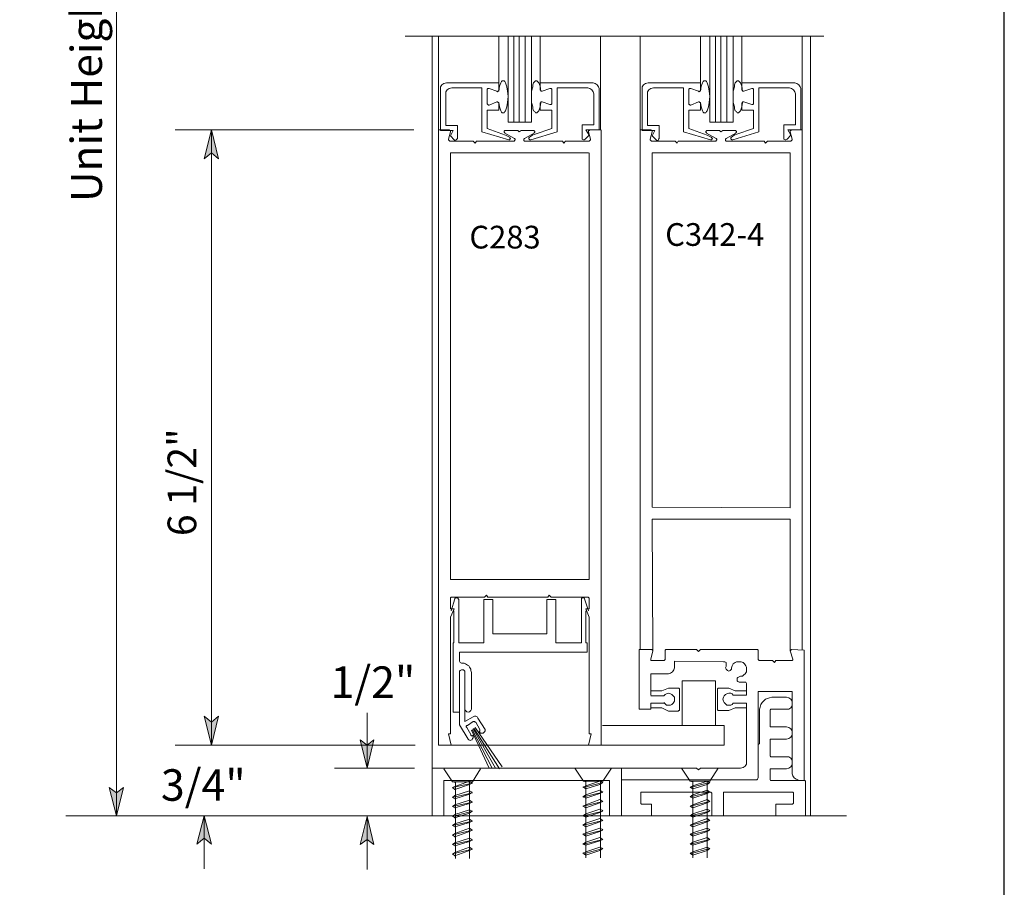
# Model space of a CAD drawing. Units: inches. Extents: x 12 to 731, y -20 to 789.
# Drawn here: x 413 to 593, y 175 to 334 of the extents above; entities that cross this region are included whole.
import ezdxf

# ---------------------------------------------------------------- set-up
doc = ezdxf.new("R2010")
doc.units = ezdxf.units.IN
doc.header["$MEASUREMENT"] = 0
doc.layers.add('Layer 1', color=7, linetype='Continuous')

msp = doc.modelspace()

# ---------------------------------------------------------------- hatches: boundary and pattern name
at = {"layer": 'Layer 1'}
for points in [[(447.84, 314.04), (449.16, 308.76), (447.84, 309.84), (446.52, 308.76)], [(447.84, 201.36), (446.52, 206.64), (447.84, 205.56), (449.16, 206.64)], [(476.4, 197.16), (475.08, 202.32), (476.4, 201.36), (477.6, 202.32)], [(430.44, 188.4), (429.12, 193.56), (430.44, 192.6), (431.76, 193.56)], [(446.52, 188.4), (447.84, 183.24), (446.52, 184.32), (445.2, 183.24)], [(476.4, 188.28), (477.6, 183.12), (476.4, 184.08), (475.08, 183.12)]]:
    msp.add_hatch(color=7, dxfattribs=at).paths.add_polyline_path(points)

# ---------------------------------------------------------------- linework, layer by layer
msp.add_lwpolyline([(11.89, 788.72), (11.89, -13.74), (593.13, -13.74), (593.13, 788.72)], close=True)
at = {"layer": 'Layer 1', "color": 7, "lineweight": 13}
for points in [[(430.44, 188.4), (430.44, 531)], [(560.04, 331.2), (483.36, 331.2)], [(488.28, 331.2), (488.28, 195)], [(557.64, 331.08), (557.64, 188.4)], [(484.92, 314.04), (441.24, 314.04)], [(447.84, 314.04), (449.16, 308.76), (447.84, 309.84), (446.52, 308.76), (447.84, 314.04)], [(447.84, 201.36), (447.84, 314.04)], [(489.48, 201.36), (489.48, 314.04)], [(519.24, 314.04), (519.24, 201.36)], [(526.44, 218.88), (526.44, 314.04)], [(556.08, 218.88), (556.08, 314.04)], [(491.64, 231.72), (491.64, 309.84)], [(491.64, 309.84), (516.96, 309.84)], [(517.08, 309.84), (517.08, 231.72)], [(528.6, 244.92), (528.6, 309.84)], [(528.6, 309.84), (553.92, 309.84)], [(553.92, 244.8), (553.92, 309.84)], [(528.6, 244.92), (553.92, 244.8)], [(528.72, 218.76), (528.6, 242.76)], [(528.6, 242.76), (553.92, 242.76)], [(553.92, 218.76), (553.92, 242.76)], [(517.08, 231.72), (491.64, 231.72)], [(491.76, 228.48), (491.64, 228.36)], [(491.64, 228.36), (491.64, 228.24)], [(491.64, 228.24), (491.64, 226.32)], [(491.88, 228.48), (491.76, 228.48)], [(491.76, 228.48), (491.76, 228.48)], [(491.76, 225.96), (492.48, 228.12)], [(497.76, 228.48), (491.88, 228.48)], [(492.6, 228.36), (492.48, 228.24)], [(492.48, 228.24), (492.48, 228.12)], [(492.72, 228.36), (492.6, 228.36)], [(492.84, 228.36), (492.72, 228.36)], [(492.96, 228.36), (492.84, 228.36)], [(493.08, 228.24), (492.96, 228.36)], [(493.08, 228.12), (493.08, 228.24)], [(493.2, 228), (493.08, 228.12)], [(493.2, 220.08), (493.2, 228)], [(497.76, 228.48), (497.88, 228.48)], [(497.76, 228), (499.44, 228)], [(497.76, 220.08), (497.76, 228)], [(498.24, 228.84), (497.88, 228.48)], [(497.88, 228.48), (497.88, 228.48)], [(498.48, 228.48), (498.24, 228.84)], [(498.48, 228.48), (498.6, 228.48)], [(498.6, 228.48), (509.4, 228.48)], [(498.6, 228.48), (498.6, 228.48)], [(499.44, 228), (499.44, 221.76)], [(510.96, 228), (509.28, 228)], [(509.28, 228), (509.28, 221.76)], [(509.4, 228.48), (509.4, 228.48)], [(509.4, 228.48), (509.52, 228.48)], [(509.76, 228.84), (509.52, 228.48)], [(510.12, 228.48), (509.76, 228.84)], [(510.12, 228.48), (510.12, 228.48)], [(510.12, 228.48), (510.24, 228.48)], [(516.84, 228.48), (510.24, 228.48)], [(510.96, 220.08), (510.96, 228)], [(515.64, 228.24), (515.76, 228.36)], [(515.64, 228.12), (515.64, 228.24)], [(515.64, 228), (515.64, 228.12)], [(515.64, 220.08), (515.64, 228)], [(515.76, 228.36), (515.88, 228.36)], [(515.88, 228.36), (516, 228.36)], [(516, 228.36), (516.12, 228.36)], [(516.12, 228.36), (516.24, 228.24)], [(516.24, 228.24), (516.24, 228.12)], [(516.96, 225.96), (516.24, 228.12)], [(516.96, 228.48), (516.84, 228.48)], [(516.96, 228.36), (516.96, 228.48)], [(517.08, 228.36), (516.96, 228.36)], [(517.08, 228.24), (517.08, 228.36)], [(517.08, 226.32), (517.08, 228.24)], [(491.64, 224.76), (492.36, 226.32)], [(491.64, 226.32), (492.36, 226.32)], [(492.24, 220.08), (492.24, 225.96)], [(517.08, 224.76), (516.48, 226.32)], [(517.08, 226.32), (516.48, 226.32)], [(516.48, 220.08), (516.48, 225.96)], [(491.64, 203.4), (491.64, 224.76)], [(517.08, 203.4), (517.08, 224.76)], [(499.44, 221.76), (509.28, 221.76)], [(492.12, 207.36), (492.12, 220.08)], [(492.12, 220.08), (492.24, 220.08)], [(493.2, 220.08), (497.76, 220.08)], [(493.32, 218.4), (516.72, 218.4)], [(493.32, 216.84), (493.32, 218.4)], [(510.96, 220.08), (515.64, 220.08)], [(516.48, 220.08), (516.72, 220.08)], [(516.72, 220.08), (516.72, 218.4)], [(526.2, 218.88), (526.2, 207.96)], [(528.6, 218.88), (526.2, 218.88)], [(528.36, 217.08), (528.72, 218.64)], [(528.6, 218.76), (528.6, 218.88)], [(528.72, 218.76), (528.6, 218.76)], [(528.72, 218.64), (528.72, 218.76)], [(528.72, 218.64), (528.72, 218.64)], [(531.12, 218.88), (531, 218.76)], [(531, 218.76), (531, 218.76)], [(531, 218.76), (531, 218.76)], [(531, 218.76), (531, 218.64)], [(531, 218.64), (531, 216.96)], [(536.76, 218.88), (531.12, 218.88)], [(537.12, 218.52), (536.76, 218.88)], [(537.12, 218.52), (537.48, 218.88)], [(547.92, 218.88), (537.48, 218.88)], [(548.04, 218.76), (547.92, 218.88)], [(548.04, 218.64), (548.04, 218.76)], [(548.04, 218.76), (548.04, 218.76)], [(548.04, 218.76), (548.04, 218.76)], [(548.04, 216.96), (548.04, 218.64)], [(554.04, 218.76), (553.92, 218.64)], [(553.92, 218.64), (554.4, 217.08)], [(553.92, 218.64), (553.92, 218.64)], [(554.16, 218.88), (554.04, 218.76)], [(554.04, 218.76), (554.04, 218.76)], [(556.44, 218.76), (554.16, 218.88)], [(556.44, 195), (556.44, 218.76)], [(493.32, 216.84), (493.32, 216.72)], [(493.32, 216.72), (493.44, 216.48)], [(528.36, 217.08), (528.36, 216.96)], [(528.36, 216.96), (528.36, 216.96)], [(528.36, 216.96), (528.36, 216.84)], [(528.36, 216.84), (528.48, 216.84)], [(530.76, 216.84), (528.48, 216.84)], [(530.76, 216.84), (530.88, 216.84)], [(530.88, 216.84), (530.88, 216.96)], [(530.88, 216.96), (531, 216.96)], [(530.88, 216.84), (530.88, 216.84)], [(532.68, 216.72), (541.68, 216.6)], [(532.68, 215.52), (532.68, 216.72)], [(541.92, 216.6), (541.68, 216.6)], [(542.16, 216.48), (541.92, 216.6)], [(544.08, 216.6), (543.84, 216.48)], [(544.56, 216.6), (544.08, 216.6)], [(544.92, 216.6), (544.56, 216.6)], [(545.28, 216.48), (544.92, 216.6)], [(548.04, 216.96), (548.16, 216.96)], [(548.16, 216.96), (548.16, 216.84)], [(548.16, 216.84), (548.16, 216.84)], [(548.16, 216.84), (548.28, 216.84)], [(548.28, 216.84), (550.68, 216.84)], [(551.04, 216.48), (550.68, 216.84)], [(551.04, 216.48), (551.28, 216.84)], [(554.16, 216.84), (551.28, 216.84)], [(554.16, 216.84), (554.28, 216.84)], [(554.28, 216.84), (554.4, 216.96)], [(554.28, 216.84), (554.28, 216.84)], [(554.4, 216.96), (554.4, 217.08)], [(493.32, 214.92), (493.44, 215.04)], [(493.32, 214.68), (493.32, 214.92)], [(493.44, 216.48), (493.68, 216.36)], [(493.44, 215.04), (493.68, 215.16)], [(493.68, 216.36), (493.92, 216.36)], [(493.68, 215.16), (493.8, 215.16)], [(493.8, 216.36), (494.16, 216.36)], [(493.8, 215.16), (494.04, 215.16)], [(494.04, 215.16), (494.16, 215.04)], [(494.16, 216.36), (494.4, 216.24)], [(494.16, 215.04), (494.28, 214.92)], [(494.28, 214.92), (494.28, 214.68)], [(494.4, 216.24), (494.76, 216)], [(494.76, 216), (495, 215.88)], [(495, 215.88), (495.12, 215.64)], [(495.12, 215.64), (495.36, 215.28)], [(495.36, 215.28), (495.36, 215.04)], [(495.36, 215.04), (495.48, 214.68)], [(531.96, 214.56), (532.32, 214.8)], [(532.32, 214.8), (532.56, 215.16)], [(532.56, 215.16), (532.68, 215.52)], [(542.16, 215.76), (542.04, 215.52)], [(542.04, 215.52), (542.16, 215.28)], [(542.16, 216.24), (542.16, 216.48)], [(542.16, 216), (542.16, 216.24)], [(542.16, 216), (542.16, 215.76)], [(542.16, 215.28), (542.28, 215.16)], [(542.28, 215.16), (542.4, 215.04)], [(542.4, 215.04), (542.64, 214.92)], [(542.64, 214.92), (542.88, 215.04)], [(542.88, 215.04), (543, 215.16)], [(543, 215.16), (543.12, 215.28)], [(543.24, 215.88), (543.12, 215.52)], [(543.12, 215.28), (543.12, 215.52)], [(543.48, 216.24), (543.24, 215.88)], [(543.84, 216.48), (543.48, 216.24)], [(545.52, 216.24), (545.28, 216.48)], [(545.76, 215.88), (545.52, 216.24)], [(545.64, 214.44), (545.88, 214.8)], [(545.88, 215.64), (545.76, 215.88)], [(545.88, 215.16), (545.88, 215.64)], [(545.88, 214.8), (545.88, 215.16)], [(493.32, 207.36), (493.32, 214.68)], [(494.28, 214.68), (494.28, 207.96)], [(495.48, 214.68), (495.48, 207.96)], [(528.36, 210.48), (528.36, 214.44)], [(528.36, 214.44), (531.6, 214.44)], [(531.6, 214.44), (531.96, 214.56)], [(534.12, 213.12), (534.12, 204.96)], [(540.24, 213.12), (534.12, 213.12)], [(540.24, 204.96), (540.24, 213.12)], [(544.32, 213.72), (544.2, 213.6)], [(544.2, 213.6), (544.2, 213.36)], [(544.2, 213.36), (544.2, 213.12)], [(544.2, 213.12), (544.32, 213)], [(544.56, 213.84), (544.32, 213.72)], [(544.32, 213), (544.56, 212.88)], [(544.8, 213.96), (544.56, 213.84)], [(544.56, 212.88), (544.8, 212.88)], [(544.8, 213.96), (545.16, 213.96)], [(544.8, 212.88), (545.04, 212.88)], [(545.04, 212.88), (545.28, 212.88)], [(545.16, 213.96), (545.4, 214.2)], [(545.52, 212.88), (545.28, 212.88)], [(545.4, 214.2), (545.64, 214.44)], [(545.76, 212.88), (545.52, 212.88)], [(545.88, 212.64), (545.76, 212.88)], [(528.48, 211.32), (530.4, 211.32)], [(530.4, 211.32), (531.6, 211.8)], [(533.4, 211.8), (531.6, 211.8)], [(533.52, 211.8), (533.4, 211.8)], [(533.64, 211.68), (533.52, 211.8)], [(533.64, 211.56), (533.64, 211.68)], [(533.64, 211.68), (533.64, 211.68)], [(533.64, 211.56), (533.64, 207.96)], [(540.72, 211.8), (540.6, 211.68)], [(540.6, 211.68), (540.6, 211.56)], [(540.6, 207.96), (540.6, 211.56)], [(540.84, 211.8), (540.72, 211.8)], [(540.72, 211.8), (540.72, 211.8)], [(540.84, 211.8), (542.64, 211.8)], [(543.84, 211.32), (542.64, 211.8)], [(545.76, 211.32), (543.84, 211.32)], [(545.88, 212.4), (545.88, 212.64)], [(545.88, 212.4), (545.88, 210.48)], [(548.04, 211.2), (548.04, 195.6)], [(554.28, 211.2), (548.04, 211.2)], [(554.28, 196.08), (554.28, 211.2)], [(528.36, 210.36), (530.76, 210.36)], [(531, 210.6), (530.76, 210.36)], [(531.24, 210.72), (531, 210.6)], [(531.6, 210.84), (531.24, 210.72)], [(531.96, 210.72), (531.6, 210.84)], [(532.2, 210.6), (531.96, 210.72)], [(532.44, 210.36), (532.2, 210.6)], [(532.68, 210.12), (532.44, 210.36)], [(532.44, 209.04), (532.68, 209.4)], [(532.68, 209.76), (532.68, 210.12)], [(532.68, 209.4), (532.68, 209.76)], [(541.68, 210.12), (541.56, 209.76)], [(541.56, 209.76), (541.68, 209.4)], [(541.8, 210.36), (541.68, 210.12)], [(541.68, 209.4), (541.8, 209.16)], [(542.04, 210.6), (541.8, 210.36)], [(542.28, 210.72), (542.04, 210.6)], [(542.64, 210.84), (542.28, 210.72)], [(543, 210.84), (542.64, 210.84)], [(543.24, 210.72), (543, 210.84)], [(543.48, 210.48), (543.24, 210.72)], [(543.48, 210.48), (545.88, 210.48)], [(549, 209.4), (548.76, 209.16)], [(549.36, 209.76), (549, 209.4)], [(549.72, 209.88), (549.36, 209.76)], [(550.08, 210), (549.72, 209.88)], [(550.56, 210.12), (550.08, 210)], [(550.56, 210.12), (553.2, 210.12)], [(553.2, 210.12), (553.68, 210)], [(553.68, 210), (554.04, 209.76)], [(554.04, 209.76), (554.28, 209.4)], [(554.28, 209.4), (554.28, 209.04)], [(494.28, 207.96), (494.28, 205.68)], [(494.4, 207.72), (494.28, 207.96)], [(494.52, 207.6), (494.4, 207.72)], [(494.64, 207.48), (494.52, 207.6)], [(494.88, 207.36), (494.64, 207.48)], [(495.12, 207.48), (494.88, 207.36)], [(495.24, 207.6), (495.12, 207.48)], [(495.36, 207.72), (495.24, 207.6)], [(495.48, 207.96), (495.36, 207.72)], [(526.2, 207.96), (528.36, 207.96)], [(528.36, 207.96), (528.36, 209.04)], [(528.36, 209.04), (530.76, 209.04)], [(528.48, 208.2), (530.4, 208.2)], [(530.4, 208.2), (531.6, 207.6)], [(530.76, 209.16), (531, 208.92)], [(531, 208.92), (531.24, 208.68)], [(531.24, 208.68), (531.6, 208.68)], [(531.6, 208.68), (531.96, 208.68)], [(533.4, 207.6), (531.6, 207.6)], [(531.96, 208.68), (532.2, 208.8)], [(532.2, 208.8), (532.44, 209.04)], [(533.4, 207.6), (533.52, 207.72)], [(533.52, 207.72), (533.64, 207.72)], [(533.64, 207.84), (533.64, 207.96)], [(533.64, 207.72), (533.64, 207.84)], [(540.6, 207.96), (540.6, 207.84)], [(540.6, 207.84), (540.72, 207.72)], [(540.72, 207.72), (540.72, 207.72)], [(540.72, 207.72), (540.84, 207.72)], [(540.84, 207.72), (542.64, 207.72)], [(541.8, 209.16), (542.04, 208.92)], [(542.04, 208.92), (542.28, 208.68)], [(542.28, 208.68), (542.64, 208.68)], [(542.64, 208.68), (543, 208.68)], [(543.84, 208.2), (542.64, 207.72)], [(543, 208.68), (543.24, 208.8)], [(543.24, 208.8), (543.48, 209.04)], [(543.48, 209.04), (545.88, 209.04)], [(545.76, 208.2), (543.84, 208.2)], [(545.88, 198.24), (545.88, 209.04)], [(548.4, 208.32), (548.28, 207.96)], [(548.28, 201.72), (548.28, 207.96)], [(548.52, 208.8), (548.4, 208.32)], [(548.76, 209.16), (548.52, 208.8)], [(550.32, 207.84), (550.2, 207.84)], [(550.2, 207.84), (550.2, 207.84)], [(550.2, 207.84), (550.2, 207.72)], [(550.2, 207.72), (550.2, 204.84)], [(550.32, 207.96), (550.32, 207.84)], [(553.2, 207.96), (550.32, 207.96)], [(553.68, 207.96), (553.2, 207.96)], [(554.04, 208.2), (553.68, 207.96)], [(554.28, 208.56), (554.04, 208.2)], [(554.28, 209.04), (554.28, 208.56)], [(447.84, 201.36), (446.52, 206.64), (447.84, 205.56), (449.16, 206.64), (447.84, 201.36)], [(476.4, 197.16), (476.4, 207.24)], [(492.12, 207.36), (493.32, 207.36)], [(493.32, 205.08), (493.32, 207.36)], [(494.28, 205.68), (495.84, 206.52)], [(494.76, 204.96), (495.84, 205.68)], [(496.08, 206.64), (495.84, 206.52)], [(495.96, 205.68), (495.84, 205.68)], [(496.08, 205.68), (495.96, 205.68)], [(496.32, 206.64), (496.08, 206.64)], [(496.2, 205.56), (496.08, 205.68)], [(496.56, 206.52), (496.32, 206.64)], [(496.68, 206.28), (496.56, 206.52)], [(496.68, 206.28), (498, 204.24)], [(494.88, 202.44), (493.32, 205.08)], [(494.64, 204.96), (494.52, 204.84)], [(494.52, 204.84), (494.52, 204.72)], [(494.52, 204.72), (494.64, 204.6)], [(494.76, 204.96), (494.64, 204.96)], [(495.36, 203.28), (494.64, 204.6)], [(495.48, 204.12), (498.72, 197.16)], [(495.6, 204.24), (499.32, 197.16)], [(495.84, 204.36), (499.92, 197.16)], [(495.96, 204.48), (500.64, 197.04)], [(496.32, 205.56), (496.2, 205.56)], [(496.2, 204.6), (501.12, 197.4)], [(496.32, 205.56), (497.04, 204.24)], [(496.92, 203.76), (497.04, 203.88)], [(497.04, 204.12), (497.04, 204.24)], [(497.04, 204), (497.04, 204.12)], [(497.04, 203.88), (497.04, 204)], [(497.88, 203.76), (498, 204)], [(498, 204), (498, 204.24)], [(541.8, 204.96), (519.48, 204.96)], [(541.8, 204.96), (541.8, 201.36)], [(550.2, 204.84), (550.2, 204.72)], [(550.2, 204.72), (550.2, 204.72)], [(550.2, 204.72), (550.32, 204.72)], [(550.32, 204.72), (550.32, 204.72)], [(550.32, 204.72), (553.2, 204.72)], [(553.2, 204.72), (553.68, 204.6)], [(553.68, 204.6), (554.04, 204.36)], [(554.04, 204.36), (554.28, 204)], [(554.28, 204), (554.28, 203.64)], [(476.4, 197.16), (475.08, 202.32), (476.4, 201.36), (477.6, 202.32), (476.4, 197.16)], [(491.28, 203.4), (491.76, 201.36)], [(491.64, 203.4), (491.28, 203.4)], [(491.64, 203.4), (491.64, 203.4)], [(495, 202.32), (494.88, 202.44)], [(495.24, 202.2), (495, 202.32)], [(495.48, 202.32), (495.24, 202.2)], [(495.36, 203.28), (495.36, 203.16)], [(495.36, 203.16), (495.48, 203.04)], [(495.48, 203.04), (495.72, 203.04)], [(495.6, 202.32), (495.48, 202.32)], [(495.72, 202.56), (495.6, 202.32)], [(495.72, 203.04), (495.84, 203.16)], [(495.84, 202.68), (495.72, 202.56)], [(495.84, 203.16), (495.84, 202.92)], [(495.84, 202.92), (495.84, 202.68)], [(496.92, 203.76), (497.04, 203.64)], [(497.04, 203.64), (497.16, 203.52)], [(497.16, 203.52), (497.4, 203.52)], [(497.4, 203.52), (497.64, 203.52)], [(497.64, 203.52), (497.76, 203.64)], [(497.76, 203.64), (497.88, 203.76)], [(517.44, 203.4), (516.96, 201.36)], [(517.44, 203.4), (517.08, 203.4)], [(550.32, 202.44), (550.2, 202.44)], [(550.2, 202.44), (550.2, 202.44)], [(550.2, 202.44), (550.2, 202.32)], [(550.2, 202.32), (550.2, 199.44)], [(553.2, 202.44), (550.32, 202.44)], [(550.32, 202.44), (550.32, 202.44)], [(553.68, 202.56), (553.2, 202.44)], [(554.04, 202.8), (553.68, 202.56)], [(554.28, 203.16), (554.04, 202.8)], [(554.28, 203.64), (554.28, 203.16)], [(485.16, 201.36), (441.24, 201.36)], [(489.48, 201.36), (541.8, 201.36)], [(489.48, 201.36), (519.24, 201.36)], [(548.04, 201.48), (548.28, 201.6)], [(548.28, 201.6), (548.28, 201.72)], [(548.28, 201.6), (548.28, 201.6)], [(550.2, 199.44), (550.2, 199.32)], [(550.2, 199.32), (550.2, 199.32)], [(550.2, 199.32), (550.32, 199.32)], [(550.32, 199.32), (550.32, 199.2)], [(550.32, 199.2), (553.2, 199.2)], [(553.2, 199.2), (553.68, 199.2)], [(553.68, 199.2), (554.04, 198.96)], [(554.04, 198.96), (554.28, 198.6)], [(554.28, 198.6), (554.28, 198.12)], [(470.4, 197.16), (485.04, 197.16)], [(522.96, 197.16), (488.28, 197.16)], [(488.28, 197.04), (488.28, 188.4)], [(522.96, 197.16), (522.96, 188.4)], [(522.96, 197.16), (536.76, 197.16)], [(537.12, 196.8), (536.76, 197.16)], [(537.12, 196.8), (537.48, 197.16)], [(544.8, 197.16), (537.48, 197.16)], [(544.8, 197.16), (545.28, 197.28)], [(545.28, 197.28), (545.64, 197.52)], [(545.64, 197.52), (545.88, 197.88)], [(545.88, 197.88), (545.88, 198.24)], [(550.32, 197.04), (550.2, 197.04)], [(550.2, 197.04), (550.2, 197.04)], [(550.2, 197.04), (550.2, 196.92)], [(550.2, 196.92), (550.2, 195.12)], [(550.32, 197.04), (550.32, 197.04)], [(553.2, 197.04), (550.32, 197.04)], [(553.68, 197.16), (553.2, 197.04)], [(554.04, 197.4), (553.68, 197.16)], [(554.28, 197.76), (554.04, 197.4)], [(554.28, 198.12), (554.28, 197.76)], [(520.8, 194.88), (490.44, 194.88)], [(490.44, 188.4), (490.44, 194.88)], [(520.8, 188.4), (520.8, 194.88)], [(547.56, 195), (522.96, 195)], [(547.56, 195), (547.8, 195)], [(547.8, 195), (547.92, 195.12)], [(547.92, 195.12), (548.04, 195.36)], [(548.04, 195.36), (548.04, 195.6)], [(550.2, 195.12), (550.2, 195)], [(550.2, 195), (550.2, 195)], [(550.2, 195), (550.32, 194.88)], [(550.32, 194.88), (556.44, 194.88)], [(550.32, 194.88), (550.32, 194.88)], [(554.28, 196.08), (554.4, 195.72)], [(554.4, 195.72), (554.64, 195.36)], [(554.64, 195.36), (555, 195.12)], [(555, 195.12), (555.36, 195)], [(556.56, 194.88), (556.44, 194.88)], [(556.68, 194.76), (556.56, 194.88)], [(556.56, 194.88), (556.56, 194.88)], [(430.44, 188.4), (429.12, 193.56), (430.44, 192.6), (431.76, 193.56), (430.44, 188.4)], [(556.68, 194.76), (556.68, 188.4)], [(556.68, 194.76), (556.68, 194.76)], [(526.68, 192.72), (526.56, 192.72)], [(526.56, 192.72), (526.56, 192.6)], [(526.56, 192.6), (526.56, 190.8)], [(526.56, 192.6), (526.56, 192.6)], [(526.8, 192.72), (526.68, 192.72)], [(539.28, 192.72), (526.8, 192.72)], [(539.4, 192.72), (539.28, 192.72)], [(539.4, 192.6), (539.4, 192.72)], [(539.4, 192.72), (539.4, 192.72)], [(539.52, 192.6), (539.4, 192.6)], [(539.52, 188.4), (539.52, 192.6)], [(541.8, 192.72), (541.68, 192.72)], [(541.68, 192.72), (541.68, 192.6)], [(541.68, 192.6), (541.68, 188.4)], [(541.68, 192.6), (541.68, 192.6)], [(541.8, 192.72), (541.8, 192.72)], [(554.28, 192.72), (541.8, 192.72)], [(554.4, 192.72), (554.28, 192.72)], [(554.52, 192.6), (554.4, 192.72)], [(554.4, 192.72), (554.4, 192.72)], [(554.52, 190.8), (554.52, 192.6)], [(554.52, 192.6), (554.52, 192.6)], [(526.56, 190.8), (526.56, 190.68)], [(526.56, 190.68), (526.56, 190.68)], [(526.56, 190.68), (526.68, 190.56)], [(526.68, 190.56), (526.8, 190.56)], [(526.8, 190.56), (528.36, 190.56)], [(528.48, 190.56), (528.36, 190.56)], [(528.36, 190.56), (528.36, 190.56)], [(528.48, 190.44), (528.48, 190.56)], [(528.48, 190.44), (528.48, 188.4)], [(528.48, 190.44), (528.48, 190.44)], [(551.4, 190.56), (551.28, 190.56)], [(551.28, 190.56), (551.28, 190.44)], [(551.28, 188.4), (551.28, 190.44)], [(551.28, 190.44), (551.28, 190.44)], [(551.4, 190.56), (554.28, 190.56)], [(551.4, 190.56), (551.4, 190.56)], [(554.28, 190.56), (554.4, 190.56)], [(554.4, 190.56), (554.4, 190.68)], [(554.4, 190.68), (554.52, 190.68)], [(554.52, 190.68), (554.52, 190.8)], [(564.24, 188.4), (421.2, 188.4)], [(446.52, 188.4), (447.84, 183.24), (446.52, 184.32), (445.2, 183.24), (446.52, 188.4)], [(446.52, 188.4), (446.52, 178.68)], [(476.4, 188.28), (477.6, 183.12), (476.4, 184.08), (475.08, 183.12), (476.4, 188.28)], [(476.4, 188.28), (476.4, 178.56)]]:
    msp.add_lwpolyline(points, dxfattribs=at)
at = {"layer": 'Layer 1', "color": 7, "lineweight": 5}
for points in [[(489.48, 331.2), (489.48, 314.04)], [(500.52, 331.08), (500.52, 322.68)], [(502.2, 315.48), (502.2, 331.2)], [(503.28, 331.2), (503.28, 315.48)], [(504.24, 331.2), (504.24, 315.48)], [(505.32, 331.2), (505.32, 315.48)], [(506.52, 331.2), (506.52, 315.48)], [(508.08, 331.2), (508.08, 322.68)], [(519.12, 331.2), (519.12, 314.04)], [(526.44, 331.2), (526.44, 314.04)], [(537.48, 331.08), (537.48, 322.68)], [(539.16, 315.48), (539.16, 331.2)], [(540.24, 331.2), (540.24, 315.48)], [(541.2, 331.2), (541.2, 315.48)], [(542.28, 331.2), (542.28, 315.48)], [(543.48, 331.2), (543.48, 315.48)], [(545.04, 331.2), (545.04, 322.68)], [(556.08, 331.2), (556.08, 314.04)], [(501, 322.92), (501.12, 323.04)], [(501.12, 323.04), (501.36, 323.04)], [(501.36, 323.04), (501.48, 323.04)], [(501.48, 323.04), (501.6, 322.92)], [(507.24, 323.04), (507.12, 322.92)], [(507.36, 323.04), (507.24, 323.04)], [(507.48, 323.04), (507.36, 323.04)], [(507.6, 322.92), (507.48, 323.04)], [(537.96, 322.92), (538.08, 323.04)], [(538.08, 323.04), (538.32, 323.04)], [(538.32, 323.04), (538.44, 323.04)], [(538.44, 323.04), (538.56, 322.92)], [(544.2, 323.04), (544.08, 322.92)], [(544.32, 323.04), (544.2, 323.04)], [(544.44, 323.04), (544.32, 323.04)], [(544.56, 322.92), (544.44, 323.04)], [(490.08, 322.32), (489.84, 321.96)], [(489.84, 321.96), (489.84, 321.6)], [(489.84, 313.92), (489.84, 321.6)], [(490.44, 322.56), (490.08, 322.32)], [(490.92, 322.68), (490.44, 322.56)], [(491.04, 321.36), (490.8, 321)], [(490.92, 322.68), (500.52, 322.68)], [(491.4, 321.6), (491.04, 321.36)], [(491.88, 321.72), (491.4, 321.6)], [(491.88, 321.72), (497.4, 321.72)], [(497.4, 313.68), (497.4, 321.72)], [(498.48, 321.6), (498.36, 321.48)], [(498.36, 321.48), (498.36, 321.36)], [(498.36, 318.96), (498.36, 321.36)], [(498.6, 321.6), (498.48, 321.6)], [(498.72, 321.6), (498.6, 321.6)], [(500.16, 321.12), (498.72, 321.6)], [(500.16, 321.12), (500.28, 321)], [(500.28, 321), (500.4, 321.12)], [(500.4, 321.12), (500.52, 321.24)], [(500.52, 322.68), (500.52, 321.36)], [(500.52, 321.12), (500.64, 322.08)], [(500.52, 321.24), (500.52, 321.36)], [(500.64, 322.08), (500.88, 322.68)], [(500.88, 322.68), (501, 322.92)], [(501.6, 322.92), (501.72, 322.68)], [(501.72, 322.68), (501.84, 322.32)], [(501.84, 322.32), (501.96, 321.96)], [(501.96, 321.96), (502.08, 321.12)], [(502.08, 321.12), (502.2, 320.16)], [(506.76, 321.96), (506.52, 321.12)], [(506.52, 321.12), (506.52, 320.16)], [(506.88, 322.68), (506.76, 322.32)], [(506.76, 322.32), (506.76, 321.96)], [(507.12, 322.92), (506.88, 322.68)], [(507.84, 322.68), (507.6, 322.92)], [(508.08, 322.08), (507.84, 322.68)], [(517.8, 322.68), (508.08, 322.68)], [(508.08, 322.68), (508.08, 321.36)], [(508.2, 321.12), (508.08, 322.08)], [(508.2, 321.24), (508.08, 321.36)], [(508.2, 321.12), (508.2, 321.24)], [(508.32, 321.12), (508.2, 321.12)], [(508.44, 321.12), (508.32, 321.12)], [(508.44, 321.12), (509.88, 321.6)], [(509.88, 321.6), (510, 321.6)], [(510, 321.6), (510.12, 321.6)], [(510.12, 321.6), (510.24, 321.48)], [(510.24, 321.48), (510.24, 321.36)], [(510.24, 318.96), (510.24, 321.36)], [(516.84, 321.72), (511.2, 321.72)], [(511.2, 313.68), (511.2, 321.72)], [(516.84, 321.72), (517.2, 321.6)], [(517.2, 321.6), (517.56, 321.36)], [(517.56, 321.36), (517.8, 321)], [(517.8, 322.68), (518.16, 322.56)], [(518.16, 322.56), (518.52, 322.32)], [(518.52, 322.32), (518.76, 321.96)], [(518.76, 321.96), (518.88, 321.6)], [(518.88, 314.04), (518.88, 321.6)], [(527.04, 322.32), (526.8, 321.96)], [(526.8, 321.96), (526.8, 321.6)], [(526.8, 313.92), (526.8, 321.6)], [(527.4, 322.56), (527.04, 322.32)], [(527.88, 322.68), (527.4, 322.56)], [(528, 321.36), (527.76, 321)], [(527.88, 322.68), (537.48, 322.68)], [(528.36, 321.6), (528, 321.36)], [(528.84, 321.72), (528.36, 321.6)], [(528.84, 321.72), (534.36, 321.72)], [(534.36, 313.68), (534.36, 321.72)], [(535.44, 321.6), (535.32, 321.48)], [(535.32, 321.48), (535.32, 321.36)], [(535.32, 318.96), (535.32, 321.36)], [(535.56, 321.6), (535.44, 321.6)], [(535.68, 321.6), (535.56, 321.6)], [(537.12, 321.12), (535.68, 321.6)], [(537.12, 321.12), (537.24, 321)], [(537.24, 321), (537.36, 321.12)], [(537.36, 321.12), (537.48, 321.24)], [(537.48, 322.68), (537.48, 321.36)], [(537.48, 321.12), (537.6, 322.08)], [(537.48, 321.24), (537.48, 321.36)], [(537.6, 322.08), (537.84, 322.68)], [(537.84, 322.68), (537.96, 322.92)], [(538.56, 322.92), (538.68, 322.68)], [(538.68, 322.68), (538.8, 322.32)], [(538.8, 322.32), (538.92, 321.96)], [(538.92, 321.96), (539.04, 321.12)], [(539.04, 321.12), (539.16, 320.16)], [(543.72, 321.96), (543.48, 321.12)], [(543.48, 321.12), (543.48, 320.16)], [(543.84, 322.68), (543.72, 322.32)], [(543.72, 322.32), (543.72, 321.96)], [(544.08, 322.92), (543.84, 322.68)], [(544.8, 322.68), (544.56, 322.92)], [(545.04, 322.08), (544.8, 322.68)], [(554.76, 322.68), (545.04, 322.68)], [(545.04, 322.68), (545.04, 321.36)], [(545.16, 321.12), (545.04, 322.08)], [(545.16, 321.24), (545.04, 321.36)], [(545.16, 321.12), (545.16, 321.24)], [(545.28, 321.12), (545.16, 321.12)], [(545.4, 321.12), (545.28, 321.12)], [(545.4, 321.12), (546.84, 321.6)], [(546.84, 321.6), (546.96, 321.6)], [(546.96, 321.6), (547.08, 321.6)], [(547.08, 321.6), (547.2, 321.48)], [(547.2, 321.48), (547.2, 321.36)], [(547.2, 318.96), (547.2, 321.36)], [(548.16, 313.68), (548.16, 321.72)], [(553.8, 321.72), (548.16, 321.72)], [(553.8, 321.72), (554.16, 321.6)], [(554.16, 321.6), (554.52, 321.36)], [(554.52, 321.36), (554.76, 321)], [(554.76, 322.68), (555.12, 322.56)], [(555.12, 322.56), (555.48, 322.32)], [(555.48, 322.32), (555.72, 321.96)], [(555.72, 321.96), (555.84, 321.6)], [(555.84, 314.04), (555.84, 321.6)], [(490.8, 321), (490.8, 320.64)], [(490.8, 314.88), (490.8, 320.64)], [(502.2, 320.16), (502.08, 319.08)], [(506.52, 320.16), (506.52, 319.08)], [(517.8, 321), (517.92, 320.64)], [(517.92, 315), (517.92, 320.64)], [(527.76, 321), (527.76, 320.64)], [(527.76, 314.88), (527.76, 320.64)], [(539.16, 320.16), (539.04, 319.08)], [(543.48, 320.16), (543.48, 319.08)], [(554.76, 321), (554.88, 320.64)], [(554.88, 315), (554.88, 320.64)], [(498.36, 318.96), (498.36, 318.84)], [(498.36, 318.84), (498.48, 318.72)], [(500.52, 317.64), (498.36, 317.64)], [(498.36, 317.64), (498.36, 314.28)], [(498.48, 318.72), (498.6, 318.6)], [(498.6, 318.6), (498.72, 318.6)], [(500.16, 319.2), (498.72, 318.6)], [(500.28, 319.2), (500.16, 319.2)], [(500.4, 319.08), (500.28, 319.2)], [(500.52, 319.08), (500.4, 319.08)], [(500.64, 318.24), (500.52, 319.08)], [(500.52, 318.96), (500.52, 319.08)], [(500.52, 317.64), (500.52, 318.96)], [(500.52, 318.96), (500.52, 318.48)], [(500.88, 317.52), (500.64, 318.24)], [(501, 317.28), (500.88, 317.52)], [(501.72, 317.52), (501.6, 317.4)], [(501.84, 317.88), (501.72, 317.52)], [(501.96, 318.24), (501.84, 317.88)], [(502.08, 319.08), (501.96, 318.24)], [(506.52, 319.08), (506.76, 318.24)], [(506.76, 318.24), (506.76, 317.88)], [(506.76, 317.88), (506.88, 317.52)], [(506.88, 317.52), (507.12, 317.4)], [(507.6, 317.28), (507.84, 317.52)], [(507.84, 317.52), (508.08, 318.24)], [(508.08, 318.96), (508.2, 319.08)], [(508.08, 318.24), (508.2, 319.08)], [(508.08, 317.64), (508.08, 318.96)], [(508.08, 317.64), (510.24, 317.64)], [(508.2, 319.08), (508.2, 319.2)], [(508.2, 319.2), (508.32, 319.2)], [(508.32, 319.2), (508.44, 319.2)], [(508.44, 319.2), (509.88, 318.72)], [(510, 318.72), (509.88, 318.72)], [(510.12, 318.72), (510, 318.72)], [(510.24, 318.84), (510.12, 318.72)], [(510.24, 318.96), (510.24, 318.84)], [(510.24, 317.64), (510.24, 314.28)], [(535.32, 318.96), (535.32, 318.72)], [(535.32, 318.72), (535.44, 318.72)], [(537.48, 317.64), (535.32, 317.64)], [(535.32, 317.64), (535.32, 314.28)], [(535.44, 318.72), (535.56, 318.6)], [(535.56, 318.6), (535.68, 318.6)], [(537.12, 319.2), (535.68, 318.6)], [(537.24, 319.2), (537.12, 319.2)], [(537.36, 319.08), (537.24, 319.2)], [(537.48, 319.08), (537.36, 319.08)], [(537.6, 318.24), (537.48, 319.08)], [(537.48, 318.96), (537.48, 319.08)], [(537.48, 317.64), (537.48, 318.96)], [(537.48, 318.96), (537.48, 318.48)], [(537.84, 317.52), (537.6, 318.24)], [(537.96, 317.28), (537.84, 317.52)], [(538.68, 317.52), (538.56, 317.4)], [(538.8, 317.88), (538.68, 317.52)], [(538.92, 318.24), (538.8, 317.88)], [(539.04, 319.08), (538.92, 318.24)], [(543.48, 319.08), (543.72, 318.24)], [(543.72, 318.24), (543.72, 317.88)], [(543.72, 317.88), (543.84, 317.52)], [(543.84, 317.52), (544.08, 317.4)], [(544.56, 317.28), (544.8, 317.52)], [(544.8, 317.52), (545.04, 318.24)], [(545.04, 318.96), (545.16, 319.08)], [(545.04, 318.24), (545.16, 319.08)], [(545.04, 317.64), (545.04, 318.96)], [(545.04, 317.64), (547.2, 317.64)], [(545.16, 319.08), (545.16, 319.2)], [(545.16, 319.2), (545.28, 319.2)], [(545.28, 319.2), (545.4, 319.2)], [(545.4, 319.2), (546.84, 318.72)], [(546.96, 318.72), (546.84, 318.72)], [(547.08, 318.72), (546.96, 318.72)], [(547.2, 318.84), (547.08, 318.72)], [(547.2, 318.96), (547.2, 318.84)], [(547.2, 317.64), (547.2, 314.28)], [(501.12, 317.16), (501, 317.28)], [(501.36, 317.16), (501.12, 317.16)], [(501.48, 317.16), (501.36, 317.16)], [(501.6, 317.4), (501.48, 317.16)], [(507.12, 317.4), (507.24, 317.16)], [(507.24, 317.16), (507.36, 317.16)], [(507.36, 317.16), (507.48, 317.16)], [(507.48, 317.16), (507.6, 317.28)], [(538.08, 317.16), (537.96, 317.28)], [(538.32, 317.16), (538.08, 317.16)], [(538.44, 317.16), (538.32, 317.16)], [(538.56, 317.4), (538.44, 317.16)], [(544.08, 317.4), (544.2, 317.16)], [(544.2, 317.16), (544.32, 317.16)], [(544.32, 317.16), (544.44, 317.16)], [(544.44, 317.16), (544.56, 317.28)], [(491.4, 314.04), (489.48, 314.04)], [(489.84, 313.92), (492.12, 313.92)], [(490.8, 314.88), (492.96, 314.88)], [(491.4, 314.04), (491.52, 313.92)], [(491.52, 313.92), (491.64, 313.92)], [(492.12, 313.92), (491.64, 312.96)], [(491.64, 313.92), (491.64, 313.8)], [(492.96, 314.88), (492.96, 312.48)], [(498.36, 314.28), (501.72, 313.08)], [(501.48, 313.8), (501.6, 313.92)], [(501.6, 313.92), (501.72, 313.92)], [(501.72, 313.92), (501.72, 313.92)], [(501.72, 313.92), (504, 313.92)], [(506.52, 315.48), (502.2, 315.48)], [(504.24, 313.68), (504, 313.92)], [(504.24, 313.68), (504.6, 313.92)], [(506.76, 313.92), (504.6, 313.92)], [(506.76, 313.92), (506.88, 313.92)], [(506.88, 313.92), (507, 313.92)], [(510.24, 314.28), (507, 313.2)], [(507, 313.92), (507, 313.8)], [(517.92, 315), (515.76, 315)], [(515.76, 315), (515.76, 312.6)], [(518.88, 314.04), (516.48, 314.04)], [(516.48, 314.04), (517.08, 313.08)], [(516.96, 313.8), (516.96, 313.92)], [(516.96, 313.92), (517.08, 313.92)], [(517.08, 313.92), (517.2, 314.04)], [(517.2, 314.04), (519.12, 314.04)], [(528.36, 314.04), (526.44, 314.04)], [(526.8, 313.92), (529.08, 313.92)], [(527.76, 314.88), (529.92, 314.88)], [(528.36, 314.04), (528.48, 313.92)], [(528.48, 313.92), (528.6, 313.92)], [(529.08, 313.92), (528.6, 312.96)], [(528.6, 313.92), (528.6, 313.8)], [(529.92, 314.88), (529.92, 312.48)], [(535.32, 314.28), (538.68, 313.08)], [(538.56, 313.8), (538.56, 313.92)], [(538.56, 313.92), (538.68, 313.92)], [(538.68, 313.92), (538.68, 313.92)], [(538.68, 313.92), (540.96, 313.92)], [(543.48, 315.48), (539.16, 315.48)], [(541.2, 313.68), (540.96, 313.92)], [(541.2, 313.68), (541.56, 313.92)], [(543.72, 313.92), (541.56, 313.92)], [(543.72, 313.92), (543.84, 313.92)], [(543.84, 313.92), (543.96, 313.92)], [(547.2, 314.28), (543.96, 313.2)], [(543.96, 313.92), (543.96, 313.8)], [(552.72, 315), (552.72, 312.6)], [(554.88, 315), (552.72, 315)], [(553.44, 314.04), (554.04, 313.08)], [(555.84, 314.04), (553.44, 314.04)], [(553.92, 313.8), (553.92, 313.92)], [(553.92, 313.92), (554.04, 313.92)], [(554.04, 313.92), (554.16, 314.04)], [(554.16, 314.04), (556.08, 314.04)], [(491.64, 313.68), (491.28, 312.36)], [(491.28, 312.24), (491.28, 312.36)], [(491.4, 312.12), (491.28, 312.24)], [(491.52, 312), (491.4, 312.12)], [(491.64, 313.8), (491.64, 313.68)], [(491.64, 312.96), (492.36, 312.24)], [(492.36, 312.24), (492.48, 312.12)], [(492.48, 312.12), (492.72, 312.24)], [(492.72, 312.24), (492.84, 312.36)], [(492.84, 312.36), (492.96, 312.48)], [(502.32, 312.24), (497.4, 313.68)], [(501.48, 313.68), (501.48, 313.8)], [(501.48, 313.8), (501.48, 313.8)], [(501.48, 313.56), (501.48, 313.68)], [(501.6, 313.56), (501.48, 313.56)], [(501.6, 313.44), (501.6, 313.56)], [(503.4, 312.48), (501.6, 313.44)], [(501.72, 313.08), (502.44, 312.72)], [(502.32, 312.24), (502.32, 312.24)], [(502.32, 312.24), (502.44, 312.24)], [(502.56, 312.6), (502.44, 312.72)], [(502.44, 312.24), (502.56, 312.24)], [(502.68, 312.48), (502.56, 312.6)], [(502.56, 312.6), (502.56, 312.6)], [(502.56, 312.36), (502.68, 312.48)], [(502.56, 312.24), (502.56, 312.36)], [(503.4, 312.48), (503.4, 312.48)], [(503.4, 312.48), (503.52, 312.36)], [(503.52, 312.24), (503.4, 312.12)], [(503.4, 312.12), (503.4, 312)], [(503.52, 312.36), (503.52, 312.24)], [(503.52, 312.24), (503.52, 312.24)], [(505.08, 312.36), (505.2, 312.48)], [(505.08, 312.24), (505.08, 312.36)], [(505.08, 312.12), (505.08, 312.24)], [(505.08, 312.24), (505.08, 312.24)], [(505.2, 312), (505.08, 312.12)], [(505.2, 312.48), (507, 313.44)], [(505.2, 312.48), (505.2, 312.48)], [(506.04, 312.6), (506.16, 312.72)], [(506.04, 312.48), (506.04, 312.6)], [(506.04, 312.36), (506.04, 312.48)], [(506.16, 312.36), (506.04, 312.36)], [(506.88, 313.2), (506.16, 312.72)], [(506.16, 312.72), (506.16, 312.72)], [(506.16, 312.24), (506.16, 312.36)], [(506.28, 312.24), (506.16, 312.24)], [(506.4, 312.24), (506.28, 312.24)], [(506.4, 312.24), (511.2, 313.68)], [(507, 313.8), (507.12, 313.8)], [(507.12, 313.56), (507, 313.56)], [(507, 313.56), (507, 313.44)], [(507.12, 313.8), (507.12, 313.68)], [(507.12, 313.68), (507.12, 313.56)], [(515.76, 312.36), (515.76, 312.6)], [(516, 312.24), (515.76, 312.36)], [(516.12, 312.24), (516, 312.24)], [(516.36, 312.36), (516.12, 312.24)], [(517.08, 313.08), (516.36, 312.36)], [(516.96, 313.68), (516.96, 313.8)], [(516.96, 313.68), (517.32, 312.36)], [(517.2, 312.12), (517.08, 312)], [(517.32, 312.24), (517.2, 312.12)], [(517.32, 312.36), (517.32, 312.24)], [(528.6, 313.68), (528.24, 312.36)], [(528.24, 312.24), (528.24, 312.36)], [(528.36, 312.12), (528.24, 312.24)], [(528.48, 312), (528.36, 312.12)], [(528.6, 313.8), (528.6, 313.68)], [(528.6, 312.96), (529.32, 312.24)], [(529.32, 312.24), (529.44, 312.12)], [(529.44, 312.12), (529.68, 312.12)], [(529.68, 312.12), (529.8, 312.36)], [(529.8, 312.36), (529.92, 312.48)], [(539.28, 312.24), (534.36, 313.68)], [(538.44, 313.68), (538.44, 313.8)], [(538.44, 313.8), (538.56, 313.8)], [(538.44, 313.56), (538.44, 313.68)], [(538.56, 313.56), (538.44, 313.56)], [(538.56, 313.44), (538.56, 313.56)], [(540.36, 312.48), (538.56, 313.44)], [(538.68, 313.08), (539.4, 312.72)], [(539.28, 312.24), (539.28, 312.24)], [(539.28, 312.24), (539.4, 312.24)], [(539.52, 312.6), (539.4, 312.72)], [(539.4, 312.24), (539.52, 312.24)], [(539.64, 312.48), (539.52, 312.6)], [(539.52, 312.6), (539.52, 312.6)], [(539.52, 312.36), (539.64, 312.48)], [(539.52, 312.24), (539.52, 312.36)], [(540.36, 312.48), (540.36, 312.48)], [(540.36, 312.48), (540.48, 312.36)], [(540.48, 312.24), (540.36, 312.12)], [(540.36, 312.12), (540.36, 312)], [(540.48, 312.36), (540.48, 312.24)], [(540.48, 312.24), (540.48, 312.24)], [(542.04, 312.36), (542.16, 312.48)], [(542.04, 312.24), (542.04, 312.36)], [(542.04, 312.12), (542.04, 312.24)], [(542.04, 312.24), (542.04, 312.24)], [(542.16, 312), (542.04, 312.12)], [(542.16, 312.48), (543.96, 313.44)], [(542.16, 312.48), (542.16, 312.48)], [(543, 312.6), (543.12, 312.72)], [(543, 312.48), (543, 312.6)], [(543, 312.36), (543, 312.48)], [(543.12, 312.36), (543, 312.36)], [(543.84, 313.2), (543.12, 312.72)], [(543.12, 312.72), (543.12, 312.72)], [(543.12, 312.24), (543.12, 312.36)], [(543.24, 312.24), (543.12, 312.24)], [(543.36, 312.24), (543.24, 312.24)], [(543.36, 312.24), (548.16, 313.68)], [(543.96, 313.8), (544.08, 313.8)], [(544.08, 313.56), (543.96, 313.56)], [(543.96, 313.56), (543.96, 313.44)], [(544.08, 313.8), (544.08, 313.68)], [(544.08, 313.68), (544.08, 313.56)], [(552.72, 312.36), (552.72, 312.6)], [(552.96, 312.24), (552.72, 312.36)], [(553.08, 312.24), (552.96, 312.24)], [(553.32, 312.36), (553.08, 312.24)], [(554.04, 313.08), (553.32, 312.36)], [(553.92, 313.68), (553.92, 313.8)], [(553.92, 313.68), (554.28, 312.36)], [(554.16, 312.12), (554.04, 312)], [(554.28, 312.24), (554.16, 312.12)], [(554.28, 312.36), (554.28, 312.24)], [(491.64, 312), (491.52, 312)], [(491.64, 312), (495.84, 312)], [(496.2, 311.64), (495.84, 312)], [(496.2, 311.64), (496.44, 312)], [(496.44, 312), (503.16, 312)], [(503.28, 312), (503.16, 312)], [(503.4, 312), (503.28, 312)], [(505.32, 312), (505.2, 312)], [(512.16, 312), (505.32, 312)], [(505.32, 312), (505.32, 312)], [(512.4, 311.64), (512.16, 312)], [(512.4, 311.64), (512.76, 312)], [(516.96, 312), (512.76, 312)], [(517.08, 312), (516.96, 312)], [(528.6, 312), (528.48, 312)], [(528.6, 312), (532.8, 312)], [(533.16, 311.64), (532.8, 312)], [(533.16, 311.64), (533.4, 312)], [(533.4, 312), (540.24, 312)], [(540.36, 312), (540.24, 312)], [(540.24, 312), (540.24, 312)], [(542.28, 312), (542.16, 312)], [(542.28, 312), (542.28, 312)], [(549.12, 312), (542.28, 312)], [(549.36, 311.64), (549.12, 312)], [(549.36, 311.64), (549.72, 312)], [(553.92, 312), (549.72, 312)], [(554.04, 312), (553.92, 312)], [(492, 194.64), (490.44, 197.04)], [(495.72, 194.64), (497.16, 197.04)], [(516, 194.76), (514.44, 197.16)], [(519.6, 194.76), (521.16, 197.16)], [(535.56, 194.76), (534, 197.16)], [(539.16, 194.76), (540.72, 197.16)], [(492, 194.64), (492.6, 194.52)], [(492, 194.64), (495.72, 194.64)], [(495.72, 194.4), (492, 193.56)], [(492, 193.56), (492.48, 193.8)], [(492.48, 193.2), (492, 193.56)], [(492, 193.56), (492, 193.56)], [(492.48, 193.8), (495.12, 194.76)], [(495.12, 194.16), (492.48, 193.2)], [(492.6, 180.6), (492.6, 194.64)], [(495.12, 194.76), (495.6, 194.4)], [(495.12, 180.6), (495.12, 194.64)], [(495.6, 194.4), (495.12, 194.16)], [(515.88, 193.68), (516.48, 193.92)], [(516.48, 193.32), (515.88, 193.68)], [(515.88, 193.68), (515.88, 193.68)], [(516, 194.76), (516.48, 194.64)], [(516, 194.76), (519.6, 194.76)], [(519.6, 194.52), (516, 193.56)], [(516.48, 193.92), (519, 194.76)], [(516.48, 180.72), (516.48, 194.76)], [(519, 194.16), (516.48, 193.32)], [(516.48, 192.24), (519, 193.08)], [(519, 194.76), (519.6, 194.52)], [(519.6, 194.52), (519, 194.16)], [(519, 193.08), (519.6, 192.72)], [(519.12, 180.72), (519.12, 194.76)], [(535.56, 194.76), (536.04, 194.64)], [(535.56, 194.76), (539.16, 194.76)], [(539.16, 194.52), (535.56, 193.56)], [(535.56, 193.68), (536.04, 193.92)], [(536.04, 193.32), (535.56, 193.68)], [(535.56, 193.68), (535.56, 193.68)], [(536.04, 193.92), (538.68, 194.76)], [(536.04, 180.72), (536.04, 194.76)], [(538.68, 194.16), (536.04, 193.32)], [(536.04, 192.24), (538.68, 193.08)], [(538.68, 194.76), (539.16, 194.52)], [(538.68, 180.72), (538.68, 194.76)], [(539.16, 194.52), (538.68, 194.16)], [(538.68, 193.08), (539.16, 192.72)], [(495.72, 192.6), (492, 191.76)], [(492, 191.76), (492.48, 192.12)], [(492.48, 191.52), (492, 191.76)], [(492, 191.76), (492, 191.76)], [(492.48, 192.12), (495.12, 192.96)], [(495.12, 192.36), (492.48, 191.52)], [(492.48, 190.44), (495.12, 191.28)], [(495.12, 192.96), (495.6, 192.72)], [(495.6, 192.72), (495.12, 192.36)], [(495.12, 191.28), (495.6, 190.92)], [(515.88, 191.88), (516.48, 192.24)], [(516.48, 191.64), (515.88, 191.88)], [(515.88, 191.88), (515.88, 191.88)], [(519.6, 192.72), (516, 191.88)], [(519, 192.48), (516.48, 191.64)], [(516.48, 190.44), (519, 191.4)], [(519.6, 192.72), (519, 192.48)], [(519, 191.4), (519.6, 191.04)], [(539.16, 192.72), (535.56, 191.88)], [(535.56, 191.88), (536.04, 192.24)], [(536.04, 191.64), (535.56, 191.88)], [(535.56, 191.88), (535.56, 191.88)], [(538.68, 192.48), (536.04, 191.64)], [(536.04, 190.44), (538.68, 191.4)], [(539.16, 192.72), (538.68, 192.48)], [(538.68, 191.4), (539.16, 191.04)], [(495.72, 190.92), (492, 190.08)], [(492, 190.08), (492.48, 190.44)], [(492.48, 189.84), (492, 190.08)], [(492, 190.08), (492, 190.08)], [(495.12, 190.68), (492.48, 189.84)], [(492.48, 188.64), (495.12, 189.48)], [(495.6, 190.92), (495.12, 190.68)], [(495.12, 189.48), (495.6, 189.24)], [(515.88, 190.2), (516.48, 190.44)], [(516.48, 189.84), (515.88, 190.2)], [(515.88, 190.2), (515.88, 190.2)], [(519.6, 191.04), (516, 190.2)], [(519, 190.8), (516.48, 189.84)], [(516.48, 188.76), (519, 189.6)], [(519.6, 191.04), (519, 190.8)], [(519, 189.6), (519.6, 189.36)], [(539.16, 191.04), (535.56, 190.2)], [(535.56, 190.2), (536.04, 190.44)], [(536.04, 189.84), (535.56, 190.2)], [(535.56, 190.2), (535.56, 190.2)], [(538.68, 190.8), (536.04, 189.84)], [(536.04, 188.76), (538.68, 189.6)], [(539.16, 191.04), (538.68, 190.8)], [(538.68, 189.6), (539.16, 189.36)], [(495.72, 189.24), (492, 188.28)], [(492, 188.4), (492.48, 188.64)], [(492, 188.4), (492, 188.4)], [(492.48, 188.04), (492, 188.4)], [(495.12, 188.88), (492.48, 188.04)], [(492.48, 186.96), (495.12, 187.8)], [(495.6, 189.24), (495.12, 188.88)], [(495.12, 187.8), (495.6, 187.44)], [(515.88, 188.4), (516.48, 188.76)], [(515.88, 188.4), (515.88, 188.4)], [(516.48, 188.16), (515.88, 188.4)], [(519.6, 189.24), (516, 188.4)], [(519, 189), (516.48, 188.16)], [(516.48, 187.08), (519, 187.92)], [(519.6, 189.36), (519, 189)], [(519, 187.92), (519.6, 187.56)], [(539.16, 189.24), (535.56, 188.4)], [(535.56, 188.4), (536.04, 188.76)], [(535.56, 188.4), (535.56, 188.4)], [(536.04, 188.16), (535.56, 188.4)], [(538.68, 189), (536.04, 188.16)], [(536.04, 186.96), (538.68, 187.92)], [(539.16, 189.36), (538.68, 189)], [(538.68, 187.92), (539.16, 187.56)], [(495.72, 187.44), (492, 186.6)], [(492, 186.6), (492.48, 186.96)], [(492, 186.6), (492, 186.6)], [(492.48, 186.36), (492, 186.6)], [(495.12, 187.2), (492.48, 186.36)], [(492.48, 185.16), (495.12, 186.12)], [(495.6, 187.44), (495.12, 187.2)], [(495.12, 186.12), (495.6, 185.76)], [(515.88, 186.72), (516.48, 187.08)], [(515.88, 186.72), (515.88, 186.72)], [(516.48, 186.36), (515.88, 186.72)], [(519.6, 187.56), (516, 186.72)], [(519, 187.32), (516.48, 186.36)], [(516.48, 185.28), (519, 186.12)], [(519.6, 187.56), (519, 187.32)], [(519, 186.12), (519.6, 185.88)], [(519.6, 185.88), (519, 185.52)], [(539.16, 187.56), (535.56, 186.72)], [(535.56, 186.72), (536.04, 186.96)], [(535.56, 186.72), (535.56, 186.72)], [(536.04, 186.36), (535.56, 186.72)], [(538.68, 187.32), (536.04, 186.36)], [(536.04, 185.28), (538.68, 186.12)], [(539.16, 187.56), (538.68, 187.32)], [(538.68, 186.12), (539.16, 185.88)], [(539.16, 185.88), (538.68, 185.52)], [(495.72, 185.76), (492, 184.92)], [(492, 184.92), (492.48, 185.16)], [(492, 184.92), (492, 184.92)], [(492.48, 184.56), (492, 184.92)], [(495.12, 185.52), (492.48, 184.56)], [(492.48, 183.48), (495.12, 184.32)], [(495.6, 185.76), (495.12, 185.52)], [(495.12, 184.32), (495.6, 184.08)], [(495.6, 184.08), (495.12, 183.72)], [(515.88, 185.04), (516.48, 185.28)], [(515.88, 185.04), (515.88, 185.04)], [(516.48, 184.68), (515.88, 185.04)], [(519.6, 185.76), (516, 184.92)], [(519.6, 184.08), (516, 183.24)], [(519, 185.52), (516.48, 184.68)], [(516.48, 183.6), (519, 184.44)], [(519, 184.44), (519.6, 184.08)], [(519.6, 184.08), (519, 183.84)], [(539.16, 185.76), (535.56, 184.92)], [(535.56, 185.04), (536.04, 185.28)], [(535.56, 185.04), (535.56, 185.04)], [(536.04, 184.68), (535.56, 185.04)], [(539.16, 184.08), (535.56, 183.24)], [(538.68, 185.52), (536.04, 184.68)], [(536.04, 183.6), (538.68, 184.44)], [(538.68, 184.44), (539.16, 184.08)], [(539.16, 184.08), (538.68, 183.84)], [(495.72, 183.96), (492, 183.12)], [(492, 183.12), (492.48, 183.48)], [(492, 183.12), (492, 183.12)], [(492.48, 182.88), (492, 183.12)], [(495.72, 182.28), (492, 181.44)], [(495.12, 183.72), (492.48, 182.88)], [(492.48, 181.68), (495.12, 182.64)], [(495.12, 182.64), (495.6, 182.28)], [(495.6, 182.28), (495.12, 182.04)], [(515.88, 183.24), (516.48, 183.6)], [(515.88, 183.24), (515.88, 183.24)], [(516.48, 183), (515.88, 183.24)], [(519.6, 182.4), (516, 181.44)], [(519, 183.84), (516.48, 183)], [(516.48, 181.8), (519, 182.64)], [(519, 182.64), (519.6, 182.4)], [(519.6, 182.4), (519, 182.04)], [(535.56, 183.24), (536.04, 183.6)], [(535.56, 183.24), (535.56, 183.24)], [(536.04, 183), (535.56, 183.24)], [(539.16, 182.4), (535.56, 181.44)], [(538.68, 183.84), (536.04, 183)], [(536.04, 181.8), (538.68, 182.64)], [(538.68, 182.64), (539.16, 182.4)], [(539.16, 182.4), (538.68, 182.04)], [(492, 181.44), (492.48, 181.68)], [(492, 181.44), (492, 181.44)], [(492.48, 181.08), (492, 181.44)], [(495.12, 182.04), (492.48, 181.08)], [(515.88, 181.56), (516.48, 181.8)], [(515.88, 181.56), (515.88, 181.56)], [(516.48, 181.2), (515.88, 181.56)], [(519, 182.04), (516.48, 181.2)], [(535.56, 181.56), (536.04, 181.8)], [(535.56, 181.56), (535.56, 181.56)], [(536.04, 181.2), (535.56, 181.56)], [(538.68, 182.04), (536.04, 181.2)]]:
    msp.add_lwpolyline(points, dxfattribs=at)
at = {"layer": 'Layer 1', "lineweight": 0}
for points in [[(447.84, 314.04), (449.16, 308.76), (447.84, 309.84), (446.52, 308.76), (447.84, 314.04)], [(447.84, 201.36), (446.52, 206.64), (447.84, 205.56), (449.16, 206.64), (447.84, 201.36)], [(476.4, 197.16), (475.08, 202.32), (476.4, 201.36), (477.6, 202.32), (476.4, 197.16)], [(430.44, 188.4), (429.12, 193.56), (430.44, 192.6), (431.76, 193.56), (430.44, 188.4)], [(446.52, 188.4), (447.84, 183.24), (446.52, 184.32), (445.2, 183.24), (446.52, 188.4)], [(476.4, 188.28), (477.6, 183.12), (476.4, 184.08), (475.08, 183.12), (476.4, 188.28)]]:
    msp.add_lwpolyline(points, dxfattribs=at)

# ---------------------------------------------------------------- texts
at = {"layer": 'Layer 1', "color": 7, "attachment_point": 7, "rotation": 90}
for s, insert, char_height in [('\\fHelvetica|b0|i0|c0|p34;\\W0.998109;Unit Height', (427.8, 300.84), 5.697), ('\\fHelvetica|b0|i0|c0|p34;\\W0.998152; ', (444.96, 261.72), 3.7979), ('\\fHelvetica|b0|i0|c0|p34;\\W0.998122;6 1/2" ', (445.08, 239.64), 5.2587)]:
    msp.add_mtext(s, dxfattribs=dict(at, insert=insert, char_height=char_height))
at = {"layer": 'Layer 1', "color": 7, "attachment_point": 7}
for s, insert, char_height in [('\\fHelvetica|b0|i0|c0|p34;\\W0.998079;C283', (495.12, 292.32), 4.1632), ('\\fHelvetica|b0|i0|c0|p34;\\W0.998079;C342-4', (531, 292.8), 4.1632), ('\\fHelvetica|b0|i0|c0|p34;\\W0.998119;1/2"', (469.68, 210), 5.77), ('\\fHelvetica|b0|i0|c0|p34;\\W0.998119;3/4"', (438.6, 191.16), 5.77)]:
    msp.add_mtext(s, dxfattribs=dict(at, insert=insert, char_height=char_height))

doc.saveas('drawing.dxf')
